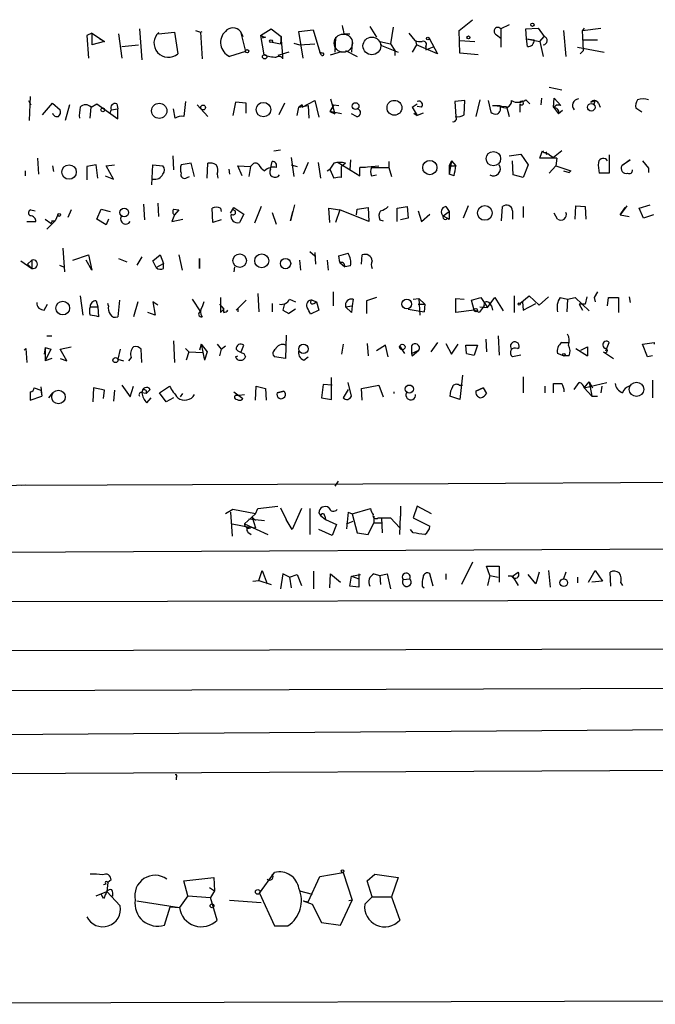
# Model space of a CAD drawing. Extents: x 0 to 1109, y 1533 to 2439.
# Drawn here: x 929 to 994, y 1583 to 1682 of the extents above; entities that cross this region are included whole.
import ezdxf

# ---------------------------------------------------------------- set-up
doc = ezdxf.new("R2010")
doc.units = 0
doc.header["$MEASUREMENT"] = 0
doc.layers.add('MAIN', color=5, linetype='CONTINUOUS')

msp = doc.modelspace()

# ---------------------------------------------------------------- linework, layer by layer
at = {"layer": 'MAIN'}
for p, q in [((973.9207, 1681.3675), (975.2753, 1682.4681)), ((941.4933, 1681.5368), (941.7473, 1678.4041)), ((953.77, 1680.8595), (954.8707, 1681.5368)), ((954.8707, 1681.5368), (955.8867, 1680.7748)), ((957.6647, 1681.2828), (959.104, 1681.4521)), ((959.104, 1681.4521), (959.7813, 1679.1661)), ((964.8613, 1681.7908), (965.5387, 1680.6901)), ((967.232, 1681.7061), (966.978, 1680.0128)), ((979.0007, 1681.9601), (978.154, 1681.5368)), ((978.154, 1681.5368), (978.154, 1679.6741)), ((980.694, 1681.5368), (981.964, 1681.6215)), ((980.7787, 1680.5208), (980.694, 1681.5368)), ((981.964, 1681.6215), (982.5567, 1680.7748)), ((981.964, 1681.6215), (982.5567, 1680.7748)), ((986.4513, 1681.3675), (988.314, 1681.6215)), ((986.6207, 1681.6215), (986.4513, 1681.3675)), ((936.6673, 1681.1135), (936.1593, 1680.8595)), ((936.1593, 1680.8595), (936.3287, 1678.5735)), ((936.6673, 1681.1135), (937.9373, 1680.2668)), ((936.6673, 1681.1135), (936.6673, 1679.9281)), ((937.4293, 1680.5208), (937.9373, 1680.2668)), ((939.3767, 1681.0288), (939.7153, 1678.5735)), ((943.4407, 1681.0288), (945.0493, 1681.1981)), ((945.0493, 1681.1981), (945.388, 1678.9968)), ((947.166, 1681.3675), (947.674, 1681.1981)), ((947.674, 1681.1981), (947.8433, 1681.2828)), ((947.674, 1681.1981), (947.8433, 1678.4888)), ((951.738, 1681.2828), (951.992, 1680.7748)), ((951.738, 1681.2828), (952.246, 1679.2508)), ((953.77, 1680.8595), (954.1087, 1678.9121)), ((954.278, 1680.6901), (953.9393, 1680.6055)), ((955.8867, 1680.7748), (955.802, 1680.0128)), ((956.056, 1678.9121), (955.8867, 1680.7748)), ((958.088, 1678.5735), (957.6647, 1681.2828)), ((961.39, 1680.6901), (961.3053, 1679.1661)), ((962.2367, 1681.0288), (962.8293, 1681.0288)), ((968.8407, 1681.1135), (969.4333, 1680.3515)), ((970.8727, 1680.6055), (971.7193, 1678.9968)), ((974.0053, 1679.0815), (973.9207, 1681.3675)), ((977.7307, 1680.9441), (978.154, 1680.6055)), ((980.7787, 1680.5208), (981.5407, 1680.4361)), ((980.7787, 1680.5208), (982.1333, 1680.2668)), ((980.8633, 1679.7588), (980.7787, 1680.5208)), ((982.1333, 1680.2668), (982.5567, 1680.7748)), ((984.504, 1681.3675), (984.758, 1678.7428)), ((986.536, 1679.3355), (986.4513, 1681.3675)), ((986.536, 1680.4361), (987.9753, 1680.4361)), ((937.9373, 1680.2668), (936.6673, 1679.9281)), ((939.7153, 1679.7588), (941.4087, 1679.9281)), ((954.9553, 1680.1821), (955.802, 1680.0128)), ((957.1567, 1680.0975), (957.7493, 1679.9281)), ((957.7493, 1679.9281), (959.2733, 1680.0128)), ((963.0833, 1680.2668), (962.9987, 1679.1661)), ((966.0467, 1679.8435), (965.8773, 1680.2668)), ((965.8773, 1680.2668), (966.978, 1680.0128)), ((966.0467, 1679.8435), (967.74, 1679.1661)), ((966.978, 1680.0128), (967.4013, 1679.3355)), ((969.6027, 1679.9281), (969.1793, 1679.1661)), ((969.518, 1680.3515), (969.6027, 1679.9281)), ((971.7193, 1678.9968), (969.6027, 1679.9281)), ((970.534, 1679.7588), (970.534, 1679.4201)), ((970.534, 1679.4201), (971.3807, 1679.7588)), ((974.0053, 1680.3515), (975.5293, 1680.2668)), ((982.1333, 1680.2668), (982.472, 1678.7428)), ((985.9433, 1679.6741), (988.6527, 1679.1661)), ((952.246, 1679.2508), (950.6373, 1678.7428)), ((956.6487, 1679.1661), (955.548, 1678.8275)), ((956.056, 1678.4888), (956.056, 1678.9121)), ((959.7813, 1679.1661), (960.12, 1679.0815)), ((959.9507, 1678.9121), (959.7813, 1679.1661)), ((959.7813, 1679.1661), (960.12, 1679.0815)), ((960.882, 1678.9121), (961.9827, 1679.2508)), ((962.406, 1679.3355), (963.5913, 1678.7428)), ((967.4013, 1679.3355), (967.4013, 1678.8275)), ((975.868, 1678.9121), (974.0053, 1679.0815)), ((986.1973, 1678.9968), (986.536, 1679.3355)), ((983.0647, 1675.6101), (984.3347, 1675.3561)), ((930.402, 1674.6788), (930.3173, 1672.2235)), ((982.3027, 1674.5095), (982.218, 1673.8321)), ((983.488, 1673.5781), (983.5727, 1674.5095)), ((983.5727, 1674.5095), (984.25, 1673.7475)), ((930.2327, 1674.2555), (930.4867, 1673.8321)), ((931.672, 1672.8161), (932.688, 1674.0015)), ((932.688, 1674.0015), (933.45, 1673.3241)), ((934.3813, 1673.8321), (933.958, 1672.2235)), ((936.498, 1672.4775), (936.5827, 1673.5781)), ((936.5827, 1673.5781), (937.1753, 1673.9168)), ((937.1753, 1673.9168), (939.292, 1672.3928)), ((939.2073, 1673.9168), (939.292, 1673.4088)), ((946.15, 1674.1708), (945.9807, 1672.6468)), ((947.3353, 1673.8321), (948.436, 1672.6468)), ((951.23, 1674.0861), (950.976, 1672.7315)), ((952.3307, 1674.0015), (951.23, 1674.0861)), ((952.3307, 1672.9855), (952.3307, 1674.0015)), ((956.2253, 1674.0015), (955.6327, 1672.8161)), ((957.4953, 1672.7315), (957.6647, 1673.5781)), ((958.0033, 1673.8321), (957.6647, 1673.5781)), ((957.6647, 1673.5781), (958.596, 1673.7475)), ((958.0033, 1673.5781), (959.2733, 1674.2555)), ((958.0033, 1673.8321), (958.0033, 1673.5781)), ((958.596, 1673.7475), (958.6807, 1672.4775)), ((959.2733, 1674.2555), (959.6967, 1672.5621)), ((961.2207, 1673.8321), (960.7973, 1673.1548)), ((960.882, 1674.4248), (961.3053, 1672.9008)), ((961.2207, 1673.8321), (961.7287, 1673.7475)), ((969.1793, 1673.5781), (969.6873, 1673.9168)), ((969.1793, 1673.5781), (969.6873, 1673.9168)), ((969.1793, 1673.5781), (969.6873, 1672.7315)), ((970.1107, 1673.5781), (969.6873, 1673.6628)), ((974.5133, 1674.2555), (973.4973, 1674.1708)), ((973.4973, 1674.1708), (973.582, 1672.6468)), ((974.4287, 1672.8161), (974.5133, 1674.2555)), ((976.0373, 1674.3401), (975.614, 1672.6468)), ((976.884, 1674.2555), (977.138, 1673.0701)), ((977.3073, 1673.7475), (978.0693, 1673.7475)), ((977.3073, 1673.7475), (978.7467, 1673.6628)), ((978.7467, 1673.6628), (979.0007, 1672.6468)), ((980.1013, 1673.9168), (980.1013, 1673.0701)), ((980.694, 1674.3401), (981.1173, 1673.9168)), ((983.488, 1673.5781), (983.996, 1672.9008)), ((987.298, 1674.0861), (987.7213, 1674.2555)), ((987.7213, 1674.2555), (987.552, 1673.8321)), ((988.06, 1674.0015), (988.2293, 1673.5781)), ((992.4627, 1673.0701), (991.87, 1673.4935)), ((938.6147, 1673.3241), (938.4453, 1672.9008)), ((938.6147, 1673.3241), (939.292, 1673.4088)), ((939.292, 1672.3928), (939.292, 1673.4088)), ((945.134, 1672.4775), (944.9647, 1673.4088)), ((961.9827, 1672.9008), (960.7973, 1673.1548)), ((960.7973, 1673.1548), (961.3053, 1672.9008)), ((963.5067, 1672.6468), (962.9987, 1672.9008)), ((969.3487, 1672.9855), (969.6873, 1672.7315)), ((970.28, 1672.9855), (969.6873, 1672.7315)), ((984.4193, 1673.2395), (983.996, 1672.9008)), ((944.88, 1668.6675), (944.9647, 1667.2281)), ((955.1247, 1669.1755), (955.802, 1669.2601)), ((956.9027, 1668.4981), (957.1567, 1666.5508)), ((979.0007, 1668.6675), (980.186, 1668.8368)), ((980.186, 1668.8368), (980.948, 1667.7361)), ((984.3347, 1669.1755), (983.488, 1668.4981)), ((989.1607, 1668.7521), (989.1607, 1666.8895)), ((931.164, 1668.4135), (931.2487, 1666.8048)), ((932.688, 1667.6515), (932.7727, 1667.0588)), ((937.0907, 1667.7361), (936.1593, 1667.5668)), ((936.1593, 1667.5668), (936.1593, 1666.2121)), ((937.26, 1666.3815), (937.0907, 1667.7361)), ((938.1067, 1667.6515), (938.9533, 1667.7361)), ((938.8687, 1666.2968), (938.1067, 1667.6515)), ((942.7633, 1665.7041), (942.848, 1667.7361)), ((942.848, 1667.7361), (943.864, 1667.6515)), ((946.7427, 1667.9055), (945.7267, 1667.7361)), ((947.0813, 1666.5508), (946.7427, 1667.9055)), ((948.3513, 1666.3815), (948.436, 1667.9055)), ((951.9073, 1666.6355), (951.484, 1667.6515)), ((951.484, 1667.6515), (952.754, 1667.5668)), ((952.754, 1667.5668), (952.5847, 1666.5508)), ((952.9233, 1667.7361), (952.754, 1667.5668)), ((954.786, 1667.3128), (954.9553, 1668.0748)), ((956.9027, 1667.7361), (957.4953, 1667.5668)), ((958.596, 1667.9901), (958.088, 1666.8048)), ((959.612, 1667.9901), (959.866, 1666.3815)), ((961.2207, 1667.9055), (960.7973, 1667.3128)), ((961.644, 1667.9901), (961.2207, 1667.9055)), ((961.644, 1667.9901), (963.8453, 1666.6355)), ((962.406, 1667.9055), (961.9827, 1667.5668)), ((961.9827, 1666.4661), (961.9827, 1667.5668)), ((962.914, 1668.2441), (962.8293, 1667.2281)), ((963.8453, 1667.4821), (965.7927, 1667.6515)), ((964.438, 1667.4821), (963.8453, 1667.4821)), ((963.8453, 1666.6355), (963.8453, 1667.4821)), ((965.0307, 1667.4821), (966.8087, 1667.4821)), ((966.8087, 1668.0748), (966.8087, 1667.4821)), ((966.8087, 1667.4821), (967.0627, 1666.5508)), ((973.1587, 1668.1595), (972.9047, 1667.6515)), ((973.1587, 1668.1595), (972.9047, 1666.8048)), ((972.9047, 1667.6515), (973.582, 1667.6515)), ((972.9047, 1667.6515), (972.9047, 1666.8048)), ((973.1587, 1668.1595), (973.582, 1667.6515)), ((979.424, 1666.7201), (979.3393, 1668.1595)), ((980.948, 1667.7361), (980.44, 1666.4661)), ((983.8267, 1668.4135), (982.1333, 1668.4135)), ((983.0647, 1666.8895), (983.742, 1667.6515)), ((983.8267, 1668.4135), (983.742, 1667.6515)), ((983.742, 1667.6515), (985.266, 1667.1435)), ((991.2773, 1668.2441), (990.4307, 1667.6515)), ((990.5153, 1667.7361), (991.2773, 1668.2441)), ((992.5473, 1668.1595), (993.14, 1667.3975)), ((929.894, 1667.1435), (929.894, 1666.6355)), ((938.022, 1666.6355), (938.8687, 1666.2968)), ((946.3193, 1666.4661), (946.5733, 1666.5508)), ((949.3673, 1666.8048), (949.452, 1666.3815)), ((950.5527, 1667.3128), (950.6373, 1666.8048)), ((960.5433, 1667.1435), (960.7973, 1667.3128)), ((960.7973, 1667.3128), (961.2207, 1666.3815)), ((965.0307, 1666.6355), (965.5387, 1666.7201)), ((973.4127, 1666.6355), (972.9047, 1666.8048)), ((980.44, 1666.4661), (979.424, 1666.7201)), ((984.504, 1667.1435), (985.0967, 1666.9741)), ((984.504, 1667.1435), (985.0967, 1666.9741)), ((985.0967, 1666.9741), (985.266, 1667.1435)), ((985.266, 1667.1435), (985.0967, 1666.9741)), ((989.1607, 1666.8895), (988.1447, 1666.8895)), ((993.14, 1667.3975), (993.14, 1666.9741)), ((941.9167, 1663.7568), (942.0013, 1662.1481)), ((943.356, 1663.8415), (943.4407, 1662.4868)), ((953.8547, 1663.5028), (953.1773, 1661.8095)), ((957.2413, 1663.6721), (956.818, 1662.0635)), ((967.6553, 1663.3335), (968.6713, 1663.5028)), ((968.6713, 1663.5028), (968.756, 1662.3175)), ((972.566, 1663.5028), (972.9047, 1662.9948)), ((974.852, 1663.5875), (974.344, 1662.3175)), ((978.2387, 1662.0635), (978.3233, 1663.5028)), ((980.44, 1663.5028), (980.44, 1662.4021)), ((985.6893, 1662.2328), (985.774, 1663.5875)), ((985.774, 1663.5875), (986.7053, 1663.5028)), ((986.7053, 1663.5028), (986.79, 1662.2328)), ((990.9387, 1663.5875), (990.2613, 1662.6561)), ((992.2087, 1663.3335), (993.3093, 1663.6721)), ((930.4867, 1663.1641), (930.91, 1663.0795)), ((933.196, 1662.6561), (932.942, 1662.0635)), ((934.5507, 1663.1641), (934.212, 1662.4021)), ((937.1753, 1662.2328), (937.5987, 1663.2488)), ((937.5987, 1663.2488), (938.53, 1662.9948)), ((945.0493, 1662.6561), (944.7953, 1661.9788)), ((944.9647, 1663.2488), (945.4727, 1663.1641)), ((945.4727, 1663.1641), (945.0493, 1662.6561)), ((945.4727, 1663.1641), (945.0493, 1662.6561)), ((948.944, 1661.8941), (948.8593, 1663.3335)), ((949.706, 1663.3335), (949.7907, 1662.9948)), ((950.722, 1662.8255), (951.0607, 1663.4181)), ((951.0607, 1663.4181), (952.0767, 1662.7408)), ((952.0767, 1662.7408), (951.6533, 1661.8941)), ((954.9553, 1662.9101), (955.3787, 1661.7248)), ((956.818, 1662.0635), (957.072, 1662.9948)), ((960.7973, 1661.8941), (960.7127, 1663.3335)), ((960.7127, 1663.3335), (961.8133, 1663.1641)), ((961.8133, 1663.1641), (961.39, 1661.8941)), ((964.7767, 1661.9788), (961.8133, 1663.1641)), ((963.5067, 1662.6561), (963.5913, 1663.2488)), ((963.5913, 1663.2488), (964.692, 1663.4181)), ((964.692, 1663.4181), (964.7767, 1661.9788)), ((967.6553, 1661.9788), (967.6553, 1663.3335)), ((969.772, 1663.0795), (970.1107, 1661.9788)), ((970.1107, 1661.9788), (970.9573, 1662.7408)), ((972.312, 1662.5715), (972.9047, 1662.9948)), ((972.312, 1662.5715), (972.9047, 1662.2328)), ((972.9047, 1662.9948), (972.9047, 1662.2328)), ((979.3393, 1663.0795), (979.3393, 1662.2328)), ((983.9113, 1662.2328), (983.5727, 1662.8255)), ((990.2613, 1662.6561), (990.7693, 1663.4181)), ((990.2613, 1662.6561), (991.1927, 1662.4868)), ((992.632, 1662.3175), (992.2087, 1663.3335)), ((993.648, 1662.6561), (992.632, 1662.3175)), ((930.0633, 1661.9788), (930.9947, 1661.9788)), ((931.926, 1662.2328), (932.5187, 1661.8095)), ((932.0953, 1661.2168), (932.942, 1662.0635)), ((932.6033, 1662.0635), (932.942, 1662.0635)), ((938.1067, 1661.6401), (937.1753, 1662.2328)), ((938.3607, 1662.2328), (938.1067, 1661.6401)), ((944.7953, 1661.9788), (945.896, 1662.2328)), ((949.7907, 1662.1481), (948.944, 1661.8941)), ((965.8773, 1662.1481), (966.216, 1662.0635)), ((968.756, 1662.3175), (967.994, 1662.1481)), ((972.7353, 1662.3175), (972.9047, 1662.2328)), ((933.704, 1659.2695), (933.8733, 1656.8988)), ((934.72, 1658.0841), (936.3287, 1658.5921)), ((936.3287, 1658.5921), (936.6673, 1657.0681)), ((942.848, 1657.9995), (943.61, 1658.5921)), ((943.61, 1658.5921), (943.9487, 1657.7455)), ((945.4727, 1658.5921), (945.8113, 1657.0681)), ((958.7653, 1658.9308), (959.2733, 1658.5075)), ((959.2733, 1658.8461), (959.358, 1657.6608)), ((961.7287, 1658.5075), (962.66, 1658.7615)), ((961.8133, 1657.8301), (961.7287, 1658.5075)), ((964.0147, 1657.6608), (964.0993, 1658.5921)), ((929.4707, 1657.9995), (930.5713, 1657.2375)), ((930.5713, 1658.0841), (930.148, 1657.6608)), ((930.148, 1657.6608), (930.5713, 1657.2375)), ((930.5713, 1658.0841), (930.5713, 1657.2375)), ((933.3653, 1657.5761), (933.7887, 1657.4068)), ((936.6673, 1657.0681), (936.0747, 1658.0841)), ((939.3767, 1658.2535), (940.2233, 1657.9148)), ((941.7473, 1658.4228), (941.2393, 1657.5761)), ((943.1867, 1657.3221), (942.848, 1657.9995)), ((943.1867, 1657.3221), (943.9487, 1657.7455)), ((943.9487, 1657.2375), (943.9487, 1657.7455)), ((947.5893, 1658.2535), (947.5893, 1657.2375)), ((947.5893, 1658.2535), (947.5893, 1657.2375)), ((947.5893, 1657.2375), (947.5893, 1658.2535)), ((957.7493, 1658.0841), (957.834, 1657.0681)), ((960.5433, 1658.0841), (960.628, 1657.0681)), ((961.8133, 1657.8301), (962.3213, 1657.4068)), ((962.914, 1657.4915), (962.3213, 1657.4068)), ((951.1453, 1657.4068), (951.0607, 1656.8988)), ((953.516, 1654.6975), (953.6007, 1652.8348)), ((961.136, 1654.8668), (961.136, 1653.4275)), ((987.9753, 1654.8668), (987.6367, 1654.2741)), ((931.8413, 1653.0041), (932.18, 1653.5968)), ((935.482, 1654.4435), (935.736, 1652.4961)), ((937.0907, 1653.9355), (937.26, 1653.3428)), ((938.3607, 1653.4275), (938.276, 1653.6815)), ((939.4613, 1654.0201), (939.292, 1652.3268)), ((941.324, 1653.8508), (940.9007, 1652.3268)), ((943.356, 1653.5121), (942.848, 1653.8508)), ((942.848, 1653.8508), (943.102, 1652.4961)), ((946.8273, 1654.1048), (947.674, 1652.8348)), ((948.0127, 1653.8508), (947.8433, 1653.3428)), ((949.6213, 1653.5968), (950.0447, 1653.0888)), ((949.706, 1654.2741), (949.706, 1652.7501)), ((951.3147, 1653.0041), (952.3307, 1654.0201)), ((954.9553, 1653.6815), (954.9553, 1652.8348)), ((956.2253, 1653.6815), (956.056, 1653.0041)), ((956.7333, 1654.1048), (957.326, 1653.8508)), ((959.0193, 1654.0201), (959.4427, 1653.8508)), ((959.1887, 1653.6815), (959.4427, 1653.8508)), ((959.4427, 1653.8508), (959.6967, 1653.0041)), ((963.168, 1654.1048), (963.0833, 1653.4275)), ((965.5387, 1654.2741), (964.5227, 1653.9355)), ((964.5227, 1653.9355), (964.5227, 1652.6655)), ((969.264, 1654.1048), (969.8567, 1654.1895)), ((969.772, 1653.5968), (970.4493, 1653.5968)), ((969.8567, 1654.1895), (970.4493, 1653.5968)), ((969.8567, 1654.1895), (969.9413, 1652.4961)), ((970.4493, 1653.5968), (970.3647, 1652.8348)), ((970.4493, 1653.5968), (970.3647, 1652.8348)), ((973.582, 1652.7501), (973.582, 1654.1895)), ((973.582, 1654.1895), (974.4287, 1654.1048)), ((975.1907, 1654.0201), (976.122, 1654.2741)), ((975.4447, 1653.0041), (975.1907, 1654.0201)), ((976.122, 1654.2741), (976.7993, 1653.2581)), ((976.7993, 1653.2581), (977.5613, 1654.2741)), ((977.2227, 1653.4275), (976.9687, 1653.7661)), ((977.5613, 1654.2741), (978.408, 1652.9195)), ((979.5087, 1654.4435), (979.5087, 1652.7501)), ((980.1013, 1653.6815), (981.0327, 1654.4435)), ((980.3553, 1653.8508), (980.44, 1653.0041)), ((980.44, 1653.0041), (981.71, 1653.6815)), ((981.0327, 1654.4435), (982.0487, 1653.5121)), ((982.0487, 1653.5121), (982.98, 1654.3588)), ((984.1653, 1654.2741), (984.9273, 1654.1048)), ((984.9273, 1654.1048), (984.8427, 1652.8348)), ((984.9273, 1654.1048), (985.6893, 1654.2741)), ((985.6893, 1654.2741), (987.1287, 1652.9195)), ((986.1127, 1653.5968), (986.4513, 1653.0041)), ((986.7053, 1653.5968), (986.1127, 1653.5968)), ((986.8747, 1654.3588), (986.7053, 1653.5968)), ((987.6367, 1654.2741), (987.7213, 1653.8508)), ((988.9913, 1653.4275), (989.076, 1654.2741)), ((989.076, 1654.2741), (990.092, 1654.2741)), ((990.092, 1654.2741), (990.092, 1652.7501)), ((991.1927, 1654.3588), (991.2773, 1653.7661)), ((936.498, 1653.3428), (937.26, 1653.3428)), ((937.26, 1653.3428), (937.3447, 1652.3268)), ((943.102, 1652.4961), (942.34, 1652.7501)), ((949.706, 1652.7501), (950.0447, 1653.0888)), ((949.706, 1652.7501), (950.0447, 1653.0888)), ((950.0447, 1652.7501), (950.0447, 1653.0888)), ((951.484, 1653.1735), (951.484, 1652.8348)), ((956.056, 1653.0041), (956.6487, 1652.6655)), ((956.056, 1653.0041), (956.6487, 1652.6655)), ((957.326, 1653.0888), (956.6487, 1652.6655)), ((959.6967, 1653.0041), (958.85, 1652.5808)), ((962.406, 1653.3428), (963.0833, 1653.4275)), ((962.406, 1653.3428), (962.9987, 1652.7501)), ((963.0833, 1653.4275), (962.9987, 1652.7501)), ((963.0833, 1653.4275), (962.9987, 1652.7501)), ((968.756, 1653.0888), (970.3647, 1652.8348)), ((975.4447, 1653.0041), (973.582, 1652.7501)), ((975.9527, 1652.7501), (975.4447, 1653.0041)), ((976.4607, 1653.4275), (975.9527, 1652.7501)), ((976.0373, 1653.3428), (976.7993, 1653.2581)), ((977.2227, 1653.4275), (977.3073, 1653.0041)), ((956.3947, 1650.4641), (956.31, 1648.0935)), ((932.0953, 1650.3795), (932.6033, 1650.3795)), ((944.9647, 1649.8715), (945.0493, 1647.6701)), ((947.7587, 1649.5328), (947.5893, 1648.9401)), ((947.7587, 1649.5328), (948.0973, 1647.9241)), ((947.7587, 1649.5328), (948.3513, 1648.7708)), ((949.3673, 1649.5328), (949.7907, 1649.0248)), ((962.152, 1649.5328), (961.9827, 1648.5168)), ((964.6073, 1649.6175), (964.692, 1648.3475)), ((971.7193, 1649.7021), (971.042, 1648.7708)), ((972.566, 1649.6175), (973.1587, 1648.5168)), ((973.1587, 1648.5168), (973.836, 1649.5328)), ((976.63, 1650.0408), (976.7147, 1648.7708)), ((977.9, 1650.3795), (977.9847, 1648.4321)), ((984.3347, 1649.7021), (985.012, 1649.7021)), ((988.822, 1648.8555), (989.1607, 1649.7021)), ((992.5473, 1649.5328), (993.7327, 1649.7021)), ((993.0553, 1648.2628), (992.5473, 1649.5328)), ((993.7327, 1649.7021), (993.7327, 1649.5328)), ((929.9787, 1649.1095), (929.8093, 1648.9401)), ((929.8093, 1648.9401), (929.9787, 1649.1095)), ((929.9787, 1649.1095), (929.8093, 1648.9401)), ((929.9787, 1649.1095), (930.0633, 1647.6701)), ((931.926, 1649.1941), (931.8413, 1648.5168)), ((931.926, 1649.1941), (931.926, 1647.8395)), ((931.926, 1649.1941), (932.5187, 1649.0248)), ((932.5187, 1649.0248), (931.926, 1647.8395)), ((933.45, 1649.0248), (934.5507, 1649.2788)), ((934.1273, 1647.8395), (933.45, 1649.0248)), ((939.546, 1649.0248), (939.292, 1648.0088)), ((941.7473, 1647.6701), (941.6627, 1649.0248)), ((946.15, 1649.1095), (946.4887, 1648.7708)), ((946.4887, 1648.7708), (946.2347, 1647.9241)), ((946.4887, 1648.7708), (947.928, 1648.6861)), ((947.928, 1648.6861), (948.0973, 1647.9241)), ((948.3513, 1648.7708), (948.0973, 1647.9241)), ((949.7907, 1649.0248), (949.6213, 1648.3475)), ((949.7907, 1649.0248), (950.214, 1649.3635)), ((951.8227, 1648.7708), (952.0767, 1649.4481)), ((952.0767, 1648.6015), (952.246, 1648.2628)), ((966.47, 1649.4481), (965.5387, 1648.8555)), ((966.724, 1648.2628), (966.47, 1649.4481)), ((968.4173, 1648.6015), (967.9093, 1649.3635)), ((969.0947, 1649.3635), (969.0947, 1648.6015)), ((969.0947, 1648.6015), (969.8567, 1648.9401)), ((969.0947, 1648.6015), (969.1793, 1648.3475)), ((969.0947, 1648.6015), (969.1793, 1648.3475)), ((969.1793, 1648.3475), (969.8567, 1648.9401)), ((974.6827, 1648.6015), (974.598, 1649.4481)), ((974.598, 1649.4481), (975.7833, 1649.4481)), ((974.6827, 1648.6015), (975.4447, 1648.4321)), ((974.6827, 1648.6015), (975.4447, 1648.4321)), ((975.7833, 1649.4481), (975.4447, 1648.4321)), ((979.8473, 1649.1095), (980.0167, 1649.1941)), ((984.504, 1648.3475), (983.9113, 1648.6015)), ((985.774, 1649.1095), (986.9593, 1648.3475)), ((986.282, 1648.9401), (986.9593, 1649.2788)), ((986.9593, 1649.2788), (986.9593, 1648.3475)), ((986.9593, 1649.2788), (986.9593, 1648.3475)), ((988.568, 1648.7708), (989.584, 1648.0935)), ((932.6033, 1648.0935), (931.926, 1647.8395)), ((933.45, 1648.0935), (934.1273, 1647.8395)), ((939.292, 1648.0088), (939.8847, 1647.8395)), ((940.6467, 1648.1781), (940.3927, 1647.8395)), ((951.23, 1648.2628), (951.484, 1648.3475)), ((956.31, 1648.0935), (955.2093, 1648.2628)), ((958.1727, 1647.9241), (958.596, 1648.2628)), ((980.186, 1648.4321), (979.3393, 1648.2628)), ((985.0967, 1648.3475), (984.504, 1648.3475)), ((993.5633, 1648.3475), (993.0553, 1648.2628)), ((960.12, 1645.4688), (959.9507, 1644.1141)), ((961.0513, 1645.3841), (960.12, 1645.4688)), ((960.9667, 1643.9448), (960.9667, 1646.1461)), ((962.9987, 1644.2835), (962.66, 1645.6381)), ((974.2593, 1646.4001), (974.0053, 1643.9448)), ((980.44, 1646.2308), (980.44, 1644.6221)), ((983.488, 1644.6221), (983.488, 1645.5535)), ((985.6047, 1644.9608), (986.1127, 1645.6381)), ((986.6207, 1645.1301), (987.1287, 1645.7228)), ((986.6207, 1645.1301), (988.9067, 1645.6381)), ((987.1287, 1645.7228), (987.4673, 1645.1301)), ((987.1287, 1645.7228), (987.3827, 1644.2835)), ((993.5633, 1645.8921), (993.5633, 1644.1141)), ((930.402, 1644.7068), (930.402, 1643.8601)), ((930.8253, 1645.1301), (931.5027, 1644.8761)), ((931.5027, 1645.2148), (931.5873, 1644.2835)), ((931.5027, 1644.8761), (931.5873, 1644.2835)), ((932.688, 1644.6221), (932.2647, 1644.1141)), ((936.8367, 1645.1301), (936.752, 1643.6908)), ((937.9373, 1644.8761), (936.8367, 1645.1301)), ((937.8527, 1644.0295), (937.9373, 1644.8761)), ((938.9533, 1644.8761), (938.8687, 1643.7755)), ((939.7153, 1645.3841), (940.562, 1644.1988)), ((940.562, 1644.1988), (940.9007, 1645.2995)), ((942.1707, 1644.5375), (941.7473, 1644.6221)), ((942.594, 1644.9608), (942.1707, 1644.5375)), ((943.5253, 1644.6221), (944.5413, 1645.2995)), ((944.2027, 1643.6908), (943.5253, 1644.6221)), ((945.642, 1644.1988), (945.896, 1644.5375)), ((951.0607, 1644.7068), (951.992, 1644.0295)), ((953.262, 1643.8601), (953.3467, 1645.2995)), ((953.3467, 1645.2995), (954.278, 1645.0455)), ((954.278, 1645.0455), (954.3627, 1643.8601)), ((956.1407, 1644.7915), (955.4633, 1644.6221)), ((955.4633, 1644.6221), (956.1407, 1644.7915)), ((962.66, 1644.9608), (962.152, 1644.1141)), ((964.0147, 1645.0455), (965.7927, 1645.3841)), ((964.0993, 1643.8601), (964.0147, 1645.0455)), ((965.7927, 1645.3841), (966.216, 1644.1988)), ((967.3167, 1644.7068), (967.3167, 1644.5375)), ((973.9207, 1645.3841), (974.2593, 1645.3841)), ((976.376, 1645.1301), (975.614, 1644.7915)), ((975.614, 1644.7915), (976.376, 1645.1301)), ((976.376, 1645.1301), (976.7147, 1644.5375)), ((982.6413, 1645.2995), (982.6413, 1644.6221)), ((986.6207, 1645.1301), (987.3827, 1644.2835)), ((988.3987, 1645.2995), (988.314, 1644.6221)), ((930.402, 1643.8601), (931.5873, 1644.2835)), ((942.2553, 1643.6061), (942.6787, 1644.1141)), ((944.9647, 1644.1141), (944.2027, 1643.6908)), ((951.3147, 1644.3681), (951.5687, 1644.3681)), ((951.5687, 1644.3681), (952.1613, 1644.4528)), ((959.9507, 1644.1141), (960.9667, 1643.9448)), ((974.0053, 1643.9448), (972.9893, 1644.2835)), ((987.3827, 1644.2835), (987.9753, 1644.2835)), ((961.644, 1635.6475), (961.3053, 1635.1395)), ((972.82, 1635.3935), (1022.858, 1635.7321)), ((929.9787, 1635.2241), (895.6887, 1634.2081)), ((929.5553, 1635.2241), (972.82, 1635.3935)), ((950.976, 1632.7688), (950.214, 1632.3455)), ((950.722, 1632.5148), (950.8913, 1630.0595)), ((953.262, 1632.3455), (950.976, 1632.7688)), ((953.262, 1632.3455), (953.516, 1632.8535)), ((953.516, 1632.8535), (955.548, 1633.1075)), ((955.802, 1632.9381), (956.3947, 1631.7528)), ((957.9187, 1632.8535), (956.9873, 1630.7368)), ((958.7653, 1632.8535), (958.7653, 1630.2288)), ((962.66, 1632.5148), (962.4907, 1630.8215)), ((962.66, 1632.5148), (963.0833, 1632.3455)), ((962.66, 1632.5148), (963.0833, 1632.3455)), ((963.0833, 1632.3455), (964.946, 1632.8535)), ((967.994, 1633.1075), (967.994, 1632.0915)), ((969.6873, 1633.1075), (969.264, 1631.9221)), ((971.1267, 1632.3455), (969.6873, 1633.1075)), ((953.262, 1632.3455), (952.1613, 1631.3295)), ((952.5847, 1631.8375), (954.1933, 1631.6681)), ((952.9233, 1632.0068), (953.262, 1631.6681)), ((952.9233, 1632.0068), (953.262, 1630.9061)), ((956.9873, 1630.7368), (956.3947, 1631.7528)), ((959.6967, 1632.4301), (959.866, 1632.1761)), ((959.866, 1632.1761), (960.374, 1631.7528)), ((960.2893, 1632.0915), (960.374, 1631.7528)), ((960.374, 1631.7528), (961.4747, 1631.2448)), ((962.4907, 1631.3295), (963.168, 1631.5835)), ((963.0833, 1632.3455), (963.5913, 1630.3981)), ((965.2847, 1632.0915), (965.2847, 1631.4141)), ((965.708, 1631.9221), (966.0467, 1631.9221)), ((966.0467, 1631.9221), (966.978, 1631.9221)), ((966.0467, 1631.9221), (966.978, 1631.9221)), ((966.0467, 1631.9221), (966.1313, 1630.3981)), ((966.978, 1631.9221), (967.9093, 1630.9061)), ((967.9093, 1630.2288), (967.994, 1632.0915)), ((969.264, 1631.9221), (970.9573, 1631.0755)), ((950.8913, 1631.3295), (952.6693, 1630.9908)), ((952.1613, 1631.3295), (954.532, 1630.2288)), ((952.5, 1630.4828), (952.8387, 1630.2288)), ((952.8387, 1630.9908), (953.262, 1630.9061)), ((961.0513, 1630.1441), (959.6967, 1630.7368)), ((961.4747, 1631.2448), (961.0513, 1630.1441)), ((964.692, 1630.2288), (965.2847, 1631.4141)), ((965.2847, 1631.4141), (966.1313, 1631.4141)), ((965.2847, 1631.4141), (966.1313, 1631.4141)), ((969.264, 1630.3981), (969.01, 1630.7368)), ((963.5913, 1630.3981), (964.692, 1630.2288)), ((895.858, 1628.2815), (1012.0207, 1628.8741)), ((953.6007, 1625.5721), (953.9393, 1626.5881)), ((953.9393, 1626.5881), (954.4473, 1625.2335)), ((959.1887, 1624.7255), (959.1887, 1626.5035)), ((975.2753, 1627.4348), (974.1747, 1625.1488)), ((977.0533, 1626.0801), (976.7147, 1627.0115)), ((976.7147, 1627.0115), (977.9847, 1627.0115)), ((977.9847, 1627.0115), (977.9847, 1625.4028)), ((982.98, 1626.5881), (983.1493, 1624.8948)), ((987.044, 1625.4028), (987.7213, 1626.5881)), ((987.7213, 1626.5881), (988.4833, 1625.4875)), ((953.008, 1625.4875), (953.6007, 1625.5721)), ((953.6007, 1625.5721), (954.8707, 1625.1488)), ((956.056, 1626.2495), (955.802, 1624.7255)), ((956.7333, 1625.9108), (956.056, 1626.2495)), ((956.7333, 1625.9108), (957.4953, 1626.1648)), ((956.7333, 1625.9108), (956.9027, 1624.8101)), ((957.4953, 1626.1648), (957.9187, 1625.0641)), ((960.7973, 1624.8101), (960.882, 1626.2495)), ((960.882, 1626.2495), (961.898, 1625.4028)), ((962.8293, 1624.9795), (962.9987, 1625.9955)), ((962.9987, 1625.9955), (963.93, 1626.1648)), ((962.9987, 1625.9955), (963.7607, 1625.7415)), ((963.7607, 1626.2495), (963.7607, 1624.8948)), ((965.2847, 1626.2495), (965.8773, 1626.0801)), ((965.8773, 1626.0801), (966.6393, 1626.2495)), ((965.8773, 1626.0801), (965.962, 1625.1488)), ((966.6393, 1626.2495), (966.978, 1624.7255)), ((968.248, 1625.6568), (968.9253, 1625.7415)), ((971.296, 1624.9795), (970.9573, 1626.2495)), ((972.566, 1626.2495), (972.566, 1625.6568)), ((977.0533, 1626.0801), (976.7993, 1625.0641)), ((977.0533, 1626.0801), (977.9, 1625.9108)), ((979.3393, 1625.9955), (979.932, 1626.4188)), ((979.3393, 1625.9955), (979.932, 1625.0641)), ((981.71, 1625.2335), (980.948, 1626.1648)), ((982.0487, 1626.4188), (981.71, 1625.2335)), ((984.758, 1626.4188), (984.504, 1625.7415)), ((985.9433, 1625.9108), (985.9433, 1625.3181)), ((988.4833, 1625.4875), (987.3827, 1625.4028)), ((989.33, 1624.9795), (989.2453, 1626.4188)), ((963.7607, 1624.8948), (962.8293, 1624.9795)), ((970.1953, 1624.9795), (970.3647, 1624.8101)), ((990.346, 1625.3181), (990.5153, 1625.0641)), ((895.858, 1623.3708), (1031.0707, 1623.6248)), ((896.0273, 1618.3755), (1031.24, 1618.7141)), ((895.9427, 1614.3115), (1031.3247, 1614.7348)), ((1022.0113, 1610.5861), (916.6013, 1609.8241)), ((916.2627, 1605.9295), (1001.6913, 1606.3528)), ((945.2187, 1605.5908), (945.2187, 1605.3368)), ((953.6853, 1593.8221), (955.2093, 1595.9388)), ((958.596, 1592.9755), (959.7813, 1595.5155)), ((959.7813, 1595.5155), (962.152, 1595.9388)), ((962.152, 1595.9388), (963.0833, 1593.1448)), ((964.6073, 1595.0921), (965.3693, 1595.7695)), ((965.3693, 1595.7695), (967.74, 1595.4308)), ((938.1067, 1594.7535), (937.8527, 1594.6688)), ((938.276, 1594.9228), (938.1913, 1593.9915)), ((938.6147, 1595.1768), (938.276, 1594.9228)), ((945.9807, 1595.0921), (949.0287, 1595.4308)), ((946.404, 1593.5681), (945.9807, 1595.0921)), ((949.0287, 1595.4308), (949.1133, 1594.0761)), ((965.1153, 1593.4835), (964.6073, 1595.0921)), ((967.74, 1595.4308), (967.0627, 1593.4835)), ((937.0907, 1593.5681), (938.1913, 1593.9915)), ((937.8527, 1593.3141), (937.5987, 1593.7375)), ((938.1913, 1593.9915), (939.546, 1592.5521)), ((938.784, 1593.5681), (938.6147, 1593.4835)), ((946.404, 1593.5681), (945.5573, 1592.3828)), ((946.404, 1593.5681), (948.69, 1593.3988)), ((948.6053, 1594.4148), (949.1133, 1594.0761)), ((949.1133, 1594.0761), (948.69, 1593.3988)), ((953.6853, 1593.8221), (955.2093, 1590.5201)), ((957.7493, 1594.0761), (959.0193, 1593.7375)), ((941.2393, 1593.0601), (945.5573, 1592.3828)), ((949.3673, 1591.1128), (948.69, 1593.3988)), ((950.6373, 1593.1448), (953.8547, 1592.8908)), ((958.088, 1593.0601), (959.0193, 1592.7215)), ((958.088, 1593.0601), (958.596, 1592.9755)), ((958.088, 1593.0601), (959.0193, 1592.7215)), ((959.0193, 1592.7215), (959.9507, 1590.8588)), ((961.898, 1590.6048), (963.0833, 1593.1448)), ((963.0833, 1593.1448), (962.7447, 1593.0601)), ((964.3533, 1592.7215), (965.1153, 1593.4835)), ((965.1153, 1593.4835), (967.0627, 1593.4835)), ((967.0627, 1593.4835), (967.9093, 1591.1128)), ((944.0333, 1590.6048), (944.626, 1592.4675)), ((944.626, 1592.4675), (945.5573, 1592.3828)), ((955.2093, 1590.5201), (956.564, 1590.5201)), ((959.9507, 1590.8588), (961.898, 1590.6048)), ((1054.862, 1583.0695), (882.142, 1582.5615))]:
    msp.add_line(p, q, dxfattribs=at)
for centre, radius in [((981.3713, 1681.9602), 0.1693), ((954.8494, 1680.288), 0.1496), ((970.7456, 1680.5632), 0.1338), ((974.8731, 1680.669), 0.1496), ((952.4153, 1679.272), 0.1706), ((954.198, 1678.7099), 0.2211), ((937.7679, 1673.3242), 0.1893), ((943.5004, 1673.2211), 0.7703), ((947.9491, 1673.557), 0.2413), ((954.0711, 1673.3433), 0.7371), ((963.4219, 1673.7052), 0.3413), ((967.3676, 1673.5282), 0.7559), ((987.3403, 1673.5847), 0.3856), ((977.4023, 1668.3672), 0.7336), ((934.351, 1667.0066), 0.7361), ((970.9569, 1667.4651), 0.7253), ((976.5341, 1662.8596), 0.7492), ((933.3371, 1662.6562), 0.1411), ((939.9528, 1662.8965), 0.4422), ((951.6652, 1658.0201), 0.6849), ((953.8966, 1658.0044), 0.7107), ((956.3166, 1657.7185), 0.5267), ((933.7123, 1653.2077), 0.693), ((968.6183, 1653.6174), 0.4931), ((980.0166, 1653.618), 0.1058), ((975.614, 1653.0042), 0.1693), ((958.1268, 1649.0588), 0.4723), ((968.1633, 1649.2577), 0.2751), ((984.5463, 1648.4745), 0.1338), ((939.0549, 1647.9242), 0.2517), ((991.9241, 1644.9602), 0.7288), ((933.2749, 1644.1824), 0.6863), ((968.8733, 1644.9876), 0.4124), ((984.5433, 1625.3428), 0.3868), ((962.1096, 1596.0658), 0.1338), ((953.4948, 1593.9703), 0.2413), ((948.8593, 1592.5522), 0.1893)]:
    msp.add_circle(centre, radius, dxfattribs=at)
at = {"layer": 'MAIN', "color": 5}
for centre, radius in [((962.1812, 1680.087), 0.9234), ((965.0729, 1679.8012), 0.8988)]:
    msp.add_circle(centre, radius, dxfattribs=at)
at = {"layer": 'MAIN'}
for centre, radius, start, end in [((950.976, 1680.6371), 0.9988, 40.277119, 139.722881), ((1173.8028, 1723.7973), 215.8457, 191.19923, 191.428439), ((977.8541, 1681.3035), 0.38, 37.880274, 251.05009), ((944.4144, 1680.0975), 1.4477, 131.499775, 311.491224), ((951.2744, 1680.1543), 1.5486, 133.218016, 245.707307), ((996.374, 1807.7747), 133.8752, 251.443679, 251.672862), ((980.948, 1680.3515), 0.5987, 261.867191, 8.123335), ((982.4356, 1680.3593), 0.4328, 274.825217, 73.750916), ((969.9835, 1681.8317), 1.5791, 249.609571, 277.70781), ((970.3012, 1679.9705), 0.3147, 317.717737, 109.667298), ((955.5633, 1682.8833), 4.2292, 249.882861, 267.498325), ((955.6486, 1678.2984), 0.4497, 25.049221, 126.882639), ((960.0777, 1678.9545), 0.1339, 198.462013, 71.578587), ((939.2976, 1672.7309), 3.9085, 167.481368, 183.717246), ((936.0323, 1673.1407), 0.703, 38.473982, 141.520947), ((939.0126, 1673.5189), 0.443, 63.926622, 206.084995), ((969.8397, 1673.8321), 0.3714, 316.854644, 114.225635), ((977.5191, 1673.4511), 0.625, 298.291442, 28.311933), ((978.5722, 1674.2111), 0.684, 222.671511, 3.722129), ((979.9094, 1675.4021), 1.3203, 240.273957, 306.456793), ((980.2707, 1674.0014), 0.1894, 206.537987, 153.434949), ((983.996, 1673.2394), 0.5681, 63.43946, 153.425927), ((983.6295, 1673.1007), 0.4175, 331.390636, 109.810755), ((986.071, 1673.7765), 0.6497, 93.794717, 224.133177), ((987.6532, 1673.8119), 0.4487, 24.989129, 142.333315), ((992.801, 1673.7475), 0.965, 142.117206, 195.260326), ((992.5896, 1672.6889), 1.7405, 71.565051, 108.431826), ((933.1537, 1673.1125), 0.4827, 195.254078, 285.254078), ((932.8575, 1673.1124), 0.6292, 312.268789, 19.661787), ((945.7266, 1671.7157), 0.9651, 74.735509, 127.879149), ((963.549, 1673.0278), 0.3833, 263.66476, 83.66476), ((973.3492, 1672.4351), 0.3147, 250.332702, 42.282263), ((973.7938, 1673.7897), 1.1624, 259.501163, 303.109008), ((977.646, 1673.6628), 0.7806, 229.400298, 282.526419), ((791.7603, 1732.2945), 200.805, 341.45046, 341.679643), ((982.6837, 1669.3024), 0.3224, 203.17759, 293.200924), ((982.8107, 1668.9215), 0.0846, 90, 0), ((984.2241, 1670.25), 1.879, 224.993532, 257.790026), ((943.4193, 1667.2282), 0.614, 316.405547, 43.587694), ((946.7421, 1667.3128), 1.1001, 157.369719, 202.630281), ((948.6475, 1666.7619), 1.163, 56.894758, 100.478021), ((948.5581, 1667.2008), 0.9009, 333.924158, 36.455225), ((953.262, 1667.5033), 0.411, 34.502061, 145.497939), ((954.9136, 1668.4564), 1.4975, 208.750617, 241.249383), ((955.1246, 1666.1273), 1.3784, 79.377281, 132.503808), ((954.9892, 1667.6514), 0.4248, 336.507351, 94.577686), ((961.8133, 1665.8719), 2.1182, 73.751048, 106.246355), ((966.0461, 1667.0588), 1.1001, 157.369719, 202.630281), ((964.3268, 1668.6716), 9.3112, 347.369009, 353.710297), ((977.4062, 1667.3315), 0.7059, 240.006463, 34.968749), ((991.4038, 1667.6939), 3.3569, 174.937847, 193.864449), ((988.5613, 1667.8787), 0.5135, 33.145471, 167.471192), ((990.8903, 1667.3975), 0.5251, 151.072569, 284.671367), ((943.0597, 1667.1435), 0.8727, 255.962164, 337.16348), ((946.0654, 1666.7371), 0.3714, 155.774365, 313.134099), ((955.2517, 1667.0165), 0.548, 147.528006, 327.528006), ((961.7709, 1664.8997), 1.5806, 82.299482, 110.370222), ((991.1806, 1667.2039), 0.3516, 243.420372, 3.947429), ((965.5576, 1664.7049), 1.675, 283.971531, 314.136456), ((972.6339, 1662.984), 0.5232, 97.45643, 232.032818), ((978.7267, 1663.0402), 0.6138, 3.670654, 131.089329), ((930.5489, 1662.8529), 0.3174, 101.302851, 242.433969), ((930.4159, 1661.9927), 0.579, 358.624295, 91.375705), ((940.1071, 1662.2524), 0.5309, 153.801729, 328.975159), ((945.2764, 1662.9909), 0.4046, 140.395708, 235.850351), ((949.2826, 1662.4864), 0.947, 63.443066, 116.551522), ((951.4417, 1662.5291), 0.6693, 161.562344, 288.429535), ((950.9916, 1662.9124), 0.2523, 222.863449, 93.546573), ((966.6871, 1662.544), 0.9014, 143.553434, 206.053368), ((972.5236, 1662.4445), 0.2468, 149.02828, 329.040224), ((984.25, 1662.6773), 0.5588, 232.693333, 24.620458), ((932.4341, 1661.9788), 0.1893, 296.551513, 26.592135), ((961.1638, 1657.8019), 1.7775, 349.943098, 32.674412), ((964.3962, 1657.9339), 0.7221, 5.212388, 114.279122), ((930.7033, 1657.6608), 0.4434, 252.680664, 107.319336), ((961.9404, 1657.4662), 0.3855, 351.13632, 109.252867), ((965.8352, 1657.6185), 0.8145, 152.110409, 207.889591), ((943.6221, 1657.7697), 0.6244, 225.791579, 301.536569), ((931.7989, 1653.7237), 0.7208, 176.627938, 273.372062), ((937.0766, 1653.3569), 0.5788, 88.604026, 181.395974), ((955.8866, 1654.5282), 0.9467, 259.69786, 333.432242), ((958.9559, 1653.5121), 0.512, 82.886089, 209.73933), ((959.0435, 1653.8205), 0.2011, 96.912942, 316.249745), ((963.024, 1653.4868), 0.6346, 76.883564, 193.116436), ((976.757, 1653.5333), 0.3147, 47.717737, 199.650149), ((985.7177, 1653.2581), 1.8553, 146.796436, 193.188356), ((937.5137, 1652.9194), 1.1004, 157.370923, 202.624271), ((894.6002, 1440.7557), 215.8458, 78.578069, 78.807272), ((939.2918, 1653.1734), 0.9651, 164.735509, 217.879149), ((939.038, 1652.8349), 0.5681, 206.574073, 296.56054), ((947.7587, 1652.5808), 0.2677, 108.441716, 288.421413), ((948.5208, 1652.8348), 0.8468, 143.136869, 216.863132), ((950.002, 1653.301), 0.5525, 274.432108, 327.497791), ((789.3657, 1568.2495), 189.3058, 26.45383, 26.683027), ((983.8693, 1649.9138), 1.2339, 337.826965, 30.97172), ((951.7804, 1649.0841), 0.4694, 50.854032, 187.256717), ((956.0008, 1648.7592), 0.7551, 65.827956, 159.404877), ((969.4757, 1649.1518), 0.4359, 330.941566, 150.941566), ((979.5871, 1649.3283), 0.4501, 342.652051, 222.397847), ((984.8933, 1648.8555), 1.0143, 123.417456, 194.502053), ((988.8643, 1649.4784), 0.3713, 37.042707, 263.458735), ((941.6906, 1648.5169), 1.0975, 136.033708, 197.980951), ((941.0699, 1648.5164), 0.7809, 40.61721, 102.512892), ((952.4811, 1650.2269), 1.675, 225.863544, 256.028469), ((955.4835, 1648.618), 0.4487, 114.977557, 232.333315), ((958.4408, 1648.6931), 0.8145, 162.345915, 250.779678), ((979.7625, 1648.7284), 0.6292, 160.338213, 227.731211), ((979.6357, 1648.5166), 0.6295, 70.359033, 137.717127), ((983.9532, 1648.8131), 1.2346, 337.845274, 30.952614), ((988.7514, 1648.8978), 0.2232, 214.701651, 71.556932), ((951.6703, 1648.3729), 0.4539, 194.039305, 278.578205), ((951.8057, 1648.3729), 0.4539, 261.421795, 345.960695), ((973.6508, 1645.0244), 0.4498, 53.117361, 154.956172), ((983.9114, 1857.2533), 211.7002, 269.885409, 270.114564), ((983.0753, 1644.7143), 1.5134, 359.71606, 33.677467), ((986.0279, 1645.0453), 0.5988, 8.140927, 81.859073), ((990.8663, 1645.6867), 1.121, 186.824504, 251.752545), ((930.4019, 1645.1302), 0.4234, 270.013532, 359.986468), ((941.6626, 1644.4211), 0.2181, 67.149781, 219.102776), ((941.9801, 1644.6856), 0.2413, 322.152081, 195.257201), ((942.2168, 1644.676), 0.4726, 37.054159, 186.549055), ((943.2153, 1644.7211), 1.4713, 183.858111, 229.271992), ((949.2935, 1647.7988), 5.3693, 207.740997, 223.333728), ((955.8676, 1644.4446), 0.4415, 156.297064, 51.788107), ((969.025, 1644.3872), 0.4973, 151.811616, 7.579418), ((975.2462, 1644.1683), 2.2598, 152.413275, 177.077961), ((976.2067, 1644.7068), 0.5987, 171.867191, 261.867191), ((975.7833, 1645.2148), 1.1516, 287.103826, 323.975919), ((991.4889, 1644.3259), 1.0177, 106.921424, 163.078576), ((946.0966, 1644.9736), 1.1139, 230.496711, 332.125993), ((951.3569, 1644.1564), 0.2158, 101.273495, 281.33076), ((951.6572, 1644.2564), 0.4044, 230.386678, 325.873798), ((962.533, 1644.4106), 0.4828, 217.890597, 344.734472), ((960.3317, 1632.4302), 0.6349, 53.124688, 180.009023), ((961.184, 1633.0934), 0.4962, 198.237781, 319.143208), ((965.9029, 1632.9128), 0.9587, 183.546139, 222.848561), ((960.0777, 1632.1339), 0.2159, 348.66924, 168.726505), ((965.4963, 1632.1549), 0.3147, 160.332702, 312.282263), ((952.5605, 1631.2812), 0.4021, 173.101204, 313.770838), ((952.6754, 1630.7066), 0.2843, 91.229594, 231.912942), ((969.857, 1631.1599), 1.1035, 302.461635, 355.613639), ((927.5277, 1333.9605), 299.3613, 81.756679, 81.98584), ((989.6413, 1625.6097), 0.9008, 53.5321, 116.078638), ((965.7082, 1625.4027), 0.9468, 116.570464, 206.551519), ((968.5595, 1625.9162), 0.4054, 334.471635, 219.785664), ((968.6231, 1625.408), 0.4501, 146.44409, 47.818799), ((972.5691, 1625.2331), 2.3873, 163.508337, 186.097947), ((970.7034, 1625.9107), 0.4234, 53.151755, 179.986468), ((979.0429, 1625.5297), 0.4828, 37.873943, 105.239505), ((979.5971, 1626.1918), 0.4046, 244.66999, 34.12998), ((988.9916, 1625.6145), 1.3865, 347.655866, 31.266381), ((945.1763, 1605.7178), 0.1339, 288.462013, 108.421413), ((936.7943, 1590.6489), 5.1292, 79.056798, 93.311688), ((938.0643, 1595.219), 0.5521, 355.615624, 122.460844), ((943.0832, 1593.5882), 2.0615, 54.26136, 192.420882), ((954.6929, 1595.5239), 0.3594, 226.894131, 43.105869), ((955.7057, 1594.0182), 1.9837, 9.046355, 104.491585), ((938.149, 1594.8805), 0.1339, 18.421413, 251.578587), ((1107.3719, 1509.0029), 189.3281, 153.327138, 153.556321), ((938.53, 1593.8219), 0.3788, 63.45524, 153.401126), ((937.8537, 1593.7376), 0.9456, 349.674018, 26.586729), ((954.8237, 1593.0869), 3.1011, 304.137418, 23.633821), ((937.781, 1592.2223), 1.7955, 205.421914, 10.583979), ((943.3276, 1592.7801), 2.2869, 170.82353, 287.973842), ((966.3765, 1592.4591), 2.0401, 172.610243, 318.706281), ((947.7659, 1592.6587), 2.2258, 187.120546, 316.010258)]:
    msp.add_arc(centre, radius, start, end, dxfattribs=at)

doc.saveas('drawing.dxf')
